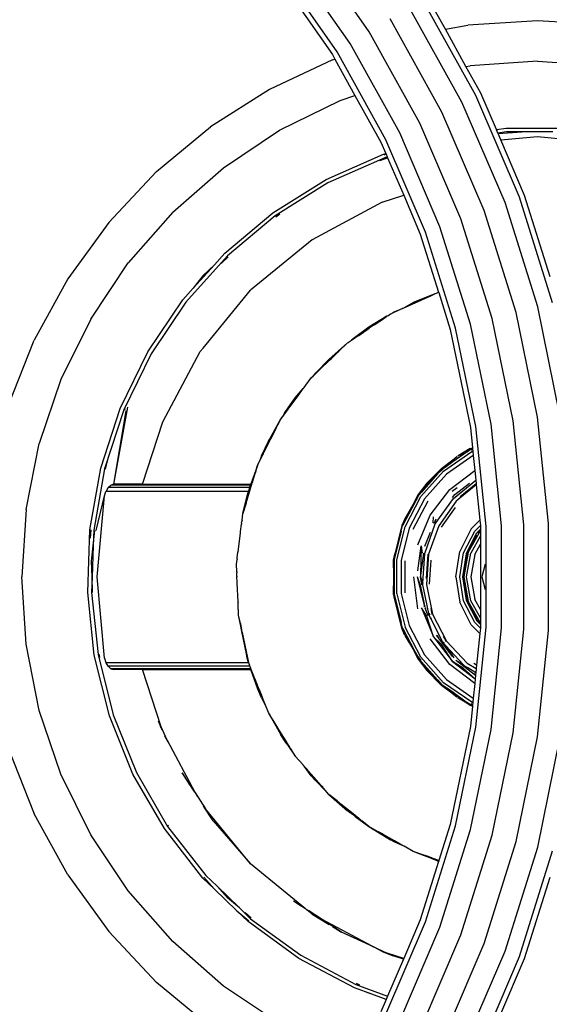
# Model space of a CAD drawing. Extents: x -6352 to 6352, y -5489 to 5489.
# Drawn here: x 1260 to 1488, y -2268 to -1843 of the extents above; entities that cross this region are included whole.
import ezdxf

# ---------------------------------------------------------------- set-up
doc = ezdxf.new("R2010")
doc.units = 0
doc.layers.get('0').update_dxf_attribs({"linetype": 'CONTINUOUS'})

# ---------------------------------------------------------------- blocks, each defined once
blk = doc.blocks.new('005356')
for p, q in [((1410.37, -1848.32), (1384.64, -1811.35)), ((1402.2, -1853.41), (1377.03, -1817.24)), ((1396.55, -1856.94), (1371.76, -1821.32)), ((1369.88, -1822.77), (1394.53, -1858.19)), ((1456.44, -1875.83), (1433.25, -1834.06)), ((1443.3, -1847.26), (1435.27, -1832.8)), ((1450.46, -1878.76), (1427.6, -1837.58)), ((1441.82, -1883), (1419.43, -1842.67)), ((1483.01, -1843.53), (1452.93, -1845.42)), ((1513.09, -1845.42), (1483.01, -1843.53)), ((1443.3, -1847.26), (1452.93, -1845.42)), ((1452.19, -1863.29), (1443.3, -1847.26)), ((1432.23, -1887.71), (1410.37, -1848.32)), ((1423.59, -1891.94), (1402.2, -1853.41)), ((1394.66, -1860.39), (1367.39, -1873.22)), ((1394.53, -1858.19), (1395.59, -1860.09)), ((1394.66, -1860.39), (1395.59, -1860.09)), ((1395.59, -1860.09), (1404.3, -1875.79)), ((1417.61, -1894.88), (1396.55, -1856.94)), ((1452.19, -1863.29), (1453.97, -1862.94)), ((1458.57, -1874.78), (1452.19, -1863.29)), ((1483.01, -1861.04), (1453.97, -1862.94)), ((1483.01, -1861.04), (1512.05, -1862.94)), ((1367.39, -1873.22), (1341.94, -1889.37)), ((1397.87, -1877.97), (1404.3, -1875.79)), ((1404.3, -1875.79), (1415.48, -1895.92)), ((1475.28, -1919.73), (1456.44, -1875.83)), ((1465.29, -1890.44), (1458.57, -1874.78)), ((1371.76, -1890.84), (1397.87, -1877.97)), ((1469.03, -1922.05), (1450.46, -1878.76)), ((1460.01, -1925.39), (1441.82, -1883)), ((1318.72, -1908.58), (1341.94, -1889.37)), ((1449.99, -1929.1), (1432.23, -1887.71)), ((1465.29, -1890.44), (1469.47, -1889.85)), ((1465.36, -1890.61), (1465.29, -1890.44)), ((1469.47, -1889.85), (1496.56, -1889.85)), ((1347.56, -1907.01), (1371.76, -1890.84)), ((1440.97, -1932.44), (1423.59, -1891.94)), ((1465.91, -1890.57), (1465.36, -1890.61)), ((1465.96, -1892.01), (1465.36, -1890.61)), ((1469.58, -1891.5), (1465.96, -1892.01)), ((1466.05, -1892.21), (1465.96, -1892.01)), ((1466.05, -1892.21), (1476.31, -1891.5)), ((1467.24, -1894.99), (1466.05, -1892.21)), ((1467.24, -1894.99), (1483.01, -1893.52)), ((1476.31, -1891.5), (1469.58, -1891.5)), ((1489.71, -1891.5), (1476.31, -1891.5)), ((1483.01, -1893.52), (1518.01, -1896.77)), ((1415.48, -1895.92), (1417.57, -1900.81)), ((1434.72, -1934.75), (1417.61, -1894.88)), ((1477.51, -1918.91), (1467.24, -1894.99)), ((1391.86, -1912.1), (1416.6, -1901.08)), ((1417.18, -1902.64), (1392.64, -1913.56)), ((1415.09, -1903.9), (1418.38, -1902.7)), ((1416.6, -1901.08), (1417.57, -1900.81)), ((1417.73, -1901.18), (1416.77, -1901.53)), ((1418.23, -1902.33), (1417.18, -1902.64)), ((1417.57, -1900.81), (1417.73, -1901.18)), ((1417.73, -1901.18), (1418.23, -1902.33)), ((1418.23, -1902.33), (1418.38, -1902.7)), ((1418.38, -1902.7), (1425.32, -1918.86)), ((1325.68, -1926.2), (1347.56, -1907.01)), ((1298.09, -1930.55), (1318.72, -1908.58)), ((1368.89, -1926.46), (1391.86, -1912.1)), ((1392.64, -1913.56), (1369.86, -1927.79)), ((1416.05, -1921.85), (1425.32, -1918.86)), ((1425.32, -1918.86), (1432.49, -1935.58)), ((1489.58, -1965.32), (1475.28, -1919.73)), ((1488.52, -1954), (1477.51, -1918.91)), ((1416.05, -1921.85), (1385.79, -1938.02)), ((1483.13, -1966.99), (1469.03, -1922.05)), ((1325.68, -1926.2), (1306.5, -1948.08)), ((1348.14, -1943.87), (1368.89, -1926.46)), ((1369.86, -1927.79), (1349.29, -1945.06)), ((1370.13, -1928.17), (1371.94, -1926.86)), ((1473.82, -1969.4), (1460.01, -1925.39)), ((1298.09, -1930.55), (1280.37, -1954.93)), ((1454.16, -1974.49), (1440.97, -1932.44)), ((1463.48, -1972.08), (1449.99, -1929.1)), ((1432.49, -1935.58), (1440.39, -1960.73)), ((1447.71, -1976.16), (1434.72, -1934.75)), ((1385.79, -1938.02), (1359.27, -1959.79)), ((1349.29, -1945.06), (1331.31, -1965.01)), ((1343.62, -1948.89), (1348.14, -1943.87)), ((1346.54, -1948.36), (1349.61, -1945.39)), ((1290.33, -1972.28), (1306.5, -1948.08)), ((1334.53, -1958.99), (1343.62, -1948.89)), ((1343.62, -1948.89), (1338.72, -1953.61)), ((1338.72, -1953.61), (1334.53, -1958.99)), ((1280.37, -1954.93), (1265.85, -1981.34)), ((1330.02, -1964), (1334.53, -1958.99)), ((1338.77, -1984.77), (1359.27, -1959.79)), ((1424.87, -1967.68), (1437.3, -1962.05)), ((1438.44, -1961.53), (1429.47, -1965.07)), ((1429.47, -1965.07), (1437.3, -1962.05)), ((1437.3, -1962.05), (1437.62, -1961.92)), ((1437.62, -1961.92), (1438.44, -1961.53)), ((1438.81, -1961.38), (1438.44, -1961.53)), ((1438.81, -1961.38), (1439.7, -1960.96)), ((1439.7, -1960.96), (1440.09, -1960.88)), ((1440.15, -1960.85), (1440.09, -1960.88)), ((1440.27, -1960.83), (1440.15, -1960.85)), ((1440.39, -1960.73), (1440.27, -1960.83)), ((1440.27, -1960.83), (1440.39, -1960.76)), ((1440.27, -1960.83), (1440.41, -1960.8)), ((1440.39, -1960.73), (1440.39, -1960.76)), ((1440.39, -1960.76), (1440.41, -1960.8)), ((1440.41, -1960.8), (1445.41, -1976.75)), ((1314.87, -1986.45), (1330.02, -1964)), ((1331.31, -1965.01), (1316.3, -1987.28)), ((1425.31, -1967.39), (1429.47, -1965.07)), ((1492.61, -2013.12), (1483.13, -1966.99)), ((1418.09, -1971.07), (1410.22, -1975.83)), ((1415.24, -1973.02), (1418.09, -1971.07)), ((1418.45, -1970.85), (1418.09, -1971.07)), ((1418.45, -1970.85), (1419.61, -1970.04)), ((1419.61, -1970.04), (1420.18, -1969.81)), ((1420.32, -1969.72), (1420.18, -1969.81)), ((1420.41, -1969.7), (1420.32, -1969.72)), ((1420.41, -1969.7), (1420.52, -1969.63)), ((1420.52, -1969.63), (1421.15, -1969.22)), ((1420.52, -1969.63), (1421.2, -1969.34)), ((1421.15, -1969.22), (1425.31, -1967.39)), ((1421.15, -1969.22), (1422.78, -1968.61)), ((1421.2, -1969.34), (1422.78, -1968.61)), ((1422.78, -1968.61), (1423.05, -1968.5)), ((1423.05, -1968.5), (1423.8, -1968.15)), ((1424.44, -1967.88), (1423.8, -1968.15)), ((1424.44, -1967.88), (1424.64, -1967.77)), ((1424.7, -1967.76), (1424.64, -1967.77)), ((1424.87, -1967.68), (1424.7, -1967.76)), ((1424.87, -1967.68), (1425.31, -1967.39)), ((1483.1, -2014.58), (1473.82, -1969.4)), ((1290.33, -1972.28), (1277.45, -1998.39)), ((1410.22, -1975.83), (1415.02, -1973.14)), ((1412.63, -1974.78), (1410.46, -1976.2)), ((1412.63, -1974.78), (1415.02, -1973.14)), ((1415.02, -1973.14), (1415.24, -1973.02)), ((1463.03, -2017.65), (1454.16, -1974.49)), ((1472.54, -2016.2), (1463.48, -1972.08)), ((1403.18, -1980.96), (1410.22, -1975.83)), ((1403.27, -1981.1), (1405.74, -1979.44)), ((1410.22, -1975.83), (1404.04, -1980.39)), ((1404.04, -1980.39), (1406.75, -1978.62)), ((1405.74, -1979.44), (1405.92, -1979.3)), ((1405.92, -1979.3), (1410.46, -1976.2)), ((1405.92, -1979.3), (1406.75, -1978.62)), ((1406.75, -1978.62), (1410.22, -1975.83)), ((1406.75, -1978.62), (1410.46, -1976.2)), ((1445.41, -1976.75), (1454.1, -2019.02)), ((1456.45, -2018.66), (1447.71, -1976.16)), ((1254.76, -2009.37), (1265.85, -1981.34)), ((1393.06, -1989.68), (1401.12, -1982.6)), ((1397.4, -1986.17), (1401.12, -1982.6)), ((1401.12, -1982.6), (1401.34, -1982.39)), ((1401.34, -1982.39), (1401.79, -1982.11)), ((1402.31, -1981.76), (1401.79, -1982.11)), ((1402.31, -1981.76), (1402.39, -1981.68)), ((1402.39, -1981.68), (1403.27, -1981.1)), ((1402.39, -1981.68), (1402.76, -1981.34)), ((1404.04, -1980.39), (1402.76, -1981.34)), ((1402.76, -1981.34), (1403.18, -1980.96)), ((1403.18, -1980.96), (1404.04, -1980.39)), ((1302.99, -2010.8), (1314.87, -1986.45)), ((1316.3, -1987.28), (1304.53, -2011.42)), ((1321.33, -2016.56), (1337.5, -1986.31)), ((1337.5, -1986.31), (1338.77, -1984.77)), ((1393.06, -1989.68), (1397.4, -1986.17)), ((1394.79, -1988.68), (1397.4, -1986.17)), ((1387.38, -1995.5), (1393.06, -1989.68)), ((1393.06, -1989.68), (1388.2, -1994.74)), ((1389.29, -1993.96), (1393.36, -1990)), ((1390.3, -1992.81), (1393.06, -1989.68)), ((1390.3, -1992.81), (1393.36, -1990)), ((1393.36, -1990), (1394.04, -1989.4)), ((1394.04, -1989.4), (1394.79, -1988.68)), ((1386.92, -1996.08), (1385.42, -1997.64)), ((1385.42, -1997.64), (1386.41, -1996.72)), ((1386.46, -1996.66), (1386.41, -1996.72)), ((1386.48, -1996.65), (1386.46, -1996.66)), ((1386.48, -1996.65), (1386.52, -1996.6)), ((1386.52, -1996.6), (1387.53, -1995.65)), ((1386.52, -1996.6), (1386.92, -1996.08)), ((1386.97, -1996.03), (1386.92, -1996.08)), ((1388.2, -1994.74), (1386.97, -1996.03)), ((1386.97, -1996.03), (1387.38, -1995.5)), ((1387.38, -1995.5), (1388.2, -1994.74)), ((1387.53, -1995.65), (1389.29, -1993.96)), ((1388.2, -1994.74), (1390.3, -1992.81)), ((1389.29, -1993.96), (1390.3, -1992.81)), ((1277.45, -1998.39), (1268.1, -2025.95)), ((1382.33, -2001.83), (1383.09, -2000.84)), ((1382.33, -2001.86), (1383.09, -2000.84)), ((1383.09, -2000.84), (1385.42, -1997.64)), ((1375.49, -2011.11), (1380.1, -2004.86)), ((1380.1, -2004.86), (1376.46, -2009.54)), ((1378.49, -2006.23), (1382, -2002.3)), ((1380.1, -2004.86), (1380.35, -2004.53)), ((1380.35, -2004.53), (1381.35, -2003.16)), ((1381.35, -2003.16), (1382, -2002.3)), ((1382, -2002.3), (1382.17, -2002.05)), ((1382.17, -2002.05), (1382.28, -2001.92)), ((1382.28, -2001.92), (1382.33, -2001.83)), ((1382.28, -2001.92), (1382.33, -2001.86)), ((1382.33, -2001.86), (1382.33, -2001.83)), ((1374.2, -2012.44), (1378.49, -2006.23)), ((1378.49, -2006.23), (1374.94, -2011.48)), ((1376.46, -2009.54), (1378.49, -2006.23)), ((1294.62, -2036.56), (1302.99, -2010.8)), ((1304.53, -2011.42), (1296.23, -2036.96)), ((1300.22, -2043.53), (1306.23, -2010.31)), ((1300.22, -2043.53), (1305.5, -2011.81)), ((1304.96, -2011.59), (1305.21, -2010.98)), ((1373.64, -2013.42), (1372.31, -2015.37)), ((1373.64, -2013.42), (1373.16, -2014.23)), ((1373.39, -2013.93), (1374.4, -2012.59)), ((1373.39, -2013.93), (1373.64, -2013.42)), ((1373.81, -2013.16), (1373.64, -2013.42)), ((1374.94, -2011.48), (1373.81, -2013.16)), ((1373.81, -2013.16), (1374.2, -2012.44)), ((1374.2, -2012.44), (1374.94, -2011.48)), ((1374.4, -2012.59), (1375.49, -2011.11)), ((1374.94, -2011.48), (1376.46, -2009.54)), ((1375.49, -2011.11), (1376.46, -2009.54)), ((1312.64, -2043.53), (1321.33, -2016.56)), ((1367.41, -2024.23), (1372.31, -2015.37)), ((1371.1, -2017.82), (1370.93, -2018.11)), ((1371.1, -2017.82), (1372.31, -2015.37)), ((1372.31, -2015.37), (1373.12, -2014.32)), ((1373.16, -2014.23), (1373.12, -2014.32)), ((1373.16, -2014.23), (1373.36, -2013.99)), ((1373.36, -2013.99), (1373.39, -2013.93)), ((1467.49, -2061.5), (1463.03, -2017.65)), ((1477.1, -2061.01), (1472.54, -2016.2)), ((1487.77, -2060.47), (1483.1, -2014.58)), ((1368.53, -2022.92), (1369.82, -2020.31)), ((1369.82, -2020.31), (1369.94, -2020.12)), ((1369.94, -2020.12), (1370.93, -2018.11)), ((1454.1, -2019.02), (1454.99, -2027.8)), ((1460.84, -2061.83), (1456.45, -2018.66)), ((1262.42, -2054.49), (1268.1, -2025.95)), ((1363.98, -2031.32), (1366.93, -2025)), ((1365.25, -2029.38), (1367.61, -2024.74)), ((1365.58, -2028.36), (1366.93, -2025)), ((1366.01, -2027.56), (1367.41, -2024.23)), ((1366.93, -2025), (1367.41, -2024.23)), ((1367.61, -2024.74), (1367.76, -2024.4)), ((1367.76, -2024.4), (1368.21, -2023.5)), ((1368.21, -2023.5), (1368.53, -2022.92)), ((1364.53, -2030.85), (1364.61, -2030.65)), ((1364.61, -2030.65), (1364.79, -2030.34)), ((1364.79, -2030.34), (1364.86, -2030.16)), ((1364.86, -2030.16), (1365.58, -2028.36)), ((1364.86, -2030.16), (1365.16, -2029.6)), ((1365.16, -2029.6), (1365.25, -2029.38)), ((1365.25, -2029.38), (1366.01, -2027.56)), ((1365.58, -2028.36), (1366.01, -2027.56)), ((1442.54, -2037.85), (1454.65, -2029.49)), ((1446.56, -2033.67), (1452.77, -2029.39)), ((1453.96, -2028.19), (1448.81, -2031.22)), ((1448.81, -2031.22), (1451.15, -2030.14)), ((1452.77, -2029.39), (1453.25, -2029.16)), ((1452.77, -2029.39), (1452.79, -2029.37)), ((1452.79, -2029.37), (1454.11, -2028.46)), ((1452.79, -2029.37), (1453.25, -2029.16)), ((1453.96, -2028.19), (1454.99, -2027.8)), ((1455.02, -2028.12), (1454.11, -2028.46)), ((1454.24, -2028.7), (1455.05, -2028.33)), ((1455.14, -2029.3), (1454.65, -2029.49)), ((1454.99, -2027.8), (1455.02, -2028.12)), ((1455.02, -2028.12), (1455.05, -2028.33)), ((1455.05, -2028.33), (1455.14, -2029.3)), ((1455.14, -2029.3), (1455.34, -2031.19)), ((1296.68, -2037.07), (1297.71, -2032.92)), ((1362.39, -2035.06), (1363.08, -2033.72)), ((1363.08, -2033.72), (1363.13, -2033.58)), ((1363.98, -2031.32), (1363.13, -2033.58)), ((1363.13, -2033.58), (1364.23, -2031.45)), ((1364.23, -2031.45), (1364.53, -2030.85)), ((1442.94, -2035.8), (1448.34, -2031.64)), ((1443.25, -2036.13), (1446.56, -2033.67)), ((1455.34, -2031.19), (1443.73, -2039.2)), ((1444.13, -2035.36), (1446.56, -2033.67)), ((1448.34, -2031.64), (1446.07, -2033.64)), ((1455.34, -2031.19), (1455.99, -2037.57)), ((1289.92, -2063.24), (1294.62, -2036.56)), ((1296.23, -2036.96), (1291.56, -2063.41)), ((1362.39, -2035.06), (1359.32, -2043.53)), ((1362.39, -2035.06), (1360.49, -2040.69)), ((1361.5, -2037.96), (1360.49, -2040.69)), ((1361.1, -2039.3), (1361.14, -2039.18)), ((1361.14, -2039.18), (1361.2, -2038.96)), ((1361.2, -2038.96), (1361.25, -2038.83)), ((1361.25, -2038.83), (1361.5, -2037.96)), ((1361.58, -2037.75), (1361.5, -2037.96)), ((1361.58, -2037.75), (1362.39, -2035.06)), ((1442.54, -2037.85), (1432.78, -2048.86)), ((1439.93, -2039.06), (1432.94, -2046.95)), ((1443.73, -2039.2), (1434.26, -2049.88)), ((1435.33, -2043.12), (1441.57, -2036.75)), ((1441.57, -2036.75), (1438.04, -2040.73)), ((1439.51, -2039.43), (1439.93, -2039.06)), ((1441.77, -2036.98), (1439.93, -2039.06)), ((1440.74, -2038.35), (1443.25, -2036.13)), ((1441.57, -2036.75), (1442.94, -2035.8)), ((1441.77, -2036.98), (1444.13, -2035.36)), ((1444.13, -2035.36), (1443.25, -2036.13)), ((1445.27, -2045.79), (1455.99, -2037.57)), ((1455.99, -2037.57), (1456.42, -2041.8)), ((1357.31, -2051.71), (1359.96, -2043.01)), ((1357.59, -2049.93), (1359.96, -2043.01)), ((1359.63, -2043.17), (1357.81, -2048.53)), ((1358.97, -2044.62), (1360.8, -2040.25)), ((1360.02, -2041.95), (1358.97, -2044.62)), ((1359.32, -2043.53), (1360.02, -2041.95)), ((1359.68, -2043.06), (1359.63, -2043.17)), ((1360.02, -2041.95), (1359.68, -2043.06)), ((1359.96, -2043.01), (1360.05, -2042.77)), ((1360.02, -2041.95), (1360.14, -2041.67)), ((1360.05, -2042.77), (1360.8, -2040.25)), ((1360.8, -2040.25), (1360.14, -2041.67)), ((1360.14, -2041.67), (1360.3, -2041.2)), ((1360.32, -2041.15), (1360.3, -2041.2)), ((1360.32, -2041.15), (1360.41, -2040.87)), ((1360.46, -2040.77), (1360.41, -2040.87)), ((1360.47, -2040.73), (1360.46, -2040.77)), ((1360.49, -2040.69), (1360.47, -2040.73)), ((1360.49, -2040.69), (1361.1, -2039.3)), ((1360.8, -2040.25), (1360.85, -2040.13)), ((1360.89, -2039.98), (1360.85, -2040.13)), ((1360.93, -2039.89), (1360.89, -2039.98)), ((1360.93, -2039.89), (1361.1, -2039.3)), ((1438.04, -2040.73), (1431.57, -2048.03)), ((1435.32, -2043.15), (1431.57, -2048.03)), ((1435.32, -2043.15), (1435.33, -2043.12)), ((1435.33, -2043.12), (1438.04, -2040.73)), ((1446.75, -2049.66), (1456.42, -2041.8)), ((1447.39, -2047.91), (1453.73, -2043.04)), ((1456.58, -2043.38), (1449.69, -2048.98)), ((1456.42, -2041.8), (1456.58, -2043.38)), ((1456.58, -2043.38), (1456.61, -2043.75)), ((1296.25, -2048.53), (1296.86, -2046.61)), ((1296.89, -2046.51), (1296.86, -2046.61)), ((1352.52, -2046.61), (1296.86, -2046.61)), ((1297.81, -2045), (1296.89, -2046.51)), ((1352.52, -2046.61), (1296.89, -2046.51)), ((1297.81, -2045), (1299.02, -2043.9)), ((1358.86, -2044.98), (1297.81, -2045)), ((1299.02, -2043.9), (1299.05, -2043.9)), ((1300.22, -2043.53), (1299.05, -2043.9)), ((1359.2, -2043.9), (1299.05, -2043.9)), ((1312.64, -2043.53), (1300.22, -2043.53)), ((1312.64, -2043.53), (1359.32, -2043.53)), ((1358.37, -2046.61), (1352.52, -2046.61)), ((1357.81, -2048.53), (1358.37, -2046.61)), ((1358.37, -2046.61), (1358.58, -2045.9)), ((1358.58, -2045.9), (1358.71, -2045.46)), ((1358.73, -2045.42), (1358.71, -2045.46)), ((1358.86, -2044.98), (1358.73, -2045.42)), ((1358.86, -2044.98), (1358.97, -2044.62)), ((1359.2, -2043.9), (1358.97, -2044.62)), ((1359.2, -2043.9), (1359.32, -2043.53)), ((1432.94, -2046.95), (1431.83, -2048.2)), ((1432.94, -2046.95), (1433.73, -2045.7)), ((1436.79, -2056.85), (1445.27, -2045.79)), ((1448.32, -2045.13), (1446.22, -2046.74)), ((1456.61, -2043.75), (1447.95, -2050.79)), ((1456.61, -2043.75), (1458.17, -2059.1)), ((1292.61, -2063.52), (1296.25, -2048.53)), ((1293, -2083.53), (1296.25, -2048.53)), ((1355.93, -2056.14), (1357.81, -2048.53)), ((1357.31, -2051.71), (1356.9, -2053.01)), ((1430.12, -2051.47), (1425.01, -2061.2)), ((1430.12, -2051.47), (1425.78, -2058.41)), ((1425.94, -2061.89), (1432.78, -2048.86)), ((1434.26, -2049.88), (1427.63, -2062.53)), ((1431.57, -2048.03), (1429.24, -2052.47)), ((1435.69, -2050.87), (1429.24, -2063.14)), ((1430.12, -2051.47), (1431.83, -2048.2)), ((1430.12, -2051.47), (1431.1, -2049.89)), ((1438.96, -2060.7), (1446.75, -2049.66)), ((1447.95, -2050.79), (1440.42, -2061.46)), ((1446.34, -2049.28), (1447.39, -2047.91)), ((1262.42, -2054.49), (1260.51, -2083.53)), ((1355.56, -2059.23), (1355.93, -2056.14)), ((1356.47, -2054.45), (1355.93, -2056.14)), ((1356.49, -2054.33), (1356.47, -2054.45)), ((1356.62, -2053.96), (1356.49, -2054.33)), ((1356.62, -2053.96), (1356.63, -2053.87)), ((1356.89, -2053.08), (1356.63, -2053.87)), ((1356.9, -2053.01), (1356.89, -2053.08)), ((1429.24, -2052.47), (1425.78, -2058.41)), ((1441.61, -2062.08), (1447.62, -2053.58)), ((1355.4, -2060.41), (1355.34, -2060.73)), ((1355.4, -2060.41), (1355.48, -2059.6)), ((1355.56, -2059.23), (1355.48, -2059.6)), ((1425.78, -2058.41), (1424.58, -2061.37)), ((1425.43, -2059.68), (1425.01, -2061.2)), ((1425.46, -2059.58), (1425.43, -2059.68)), ((1425.46, -2059.58), (1425.78, -2058.41)), ((1431.46, -2069.72), (1436.79, -2056.85)), ((1438.03, -2060.22), (1438.22, -2057.67)), ((1438.5, -2060.47), (1439.32, -2058.49)), ((1454.48, -2062.8), (1458.17, -2059.1)), ((1458.17, -2059.1), (1458.41, -2061.39)), ((1487.77, -2106.59), (1487.77, -2060.47)), ((1288.97, -2090.31), (1289.92, -2063.24)), ((1290.39, -2063.29), (1290.01, -2066.85)), ((1291.56, -2063.41), (1291.33, -2070.12)), ((1291.33, -2070.12), (1292.03, -2063.46)), ((1353.83, -2072.51), (1354.84, -2064.62)), ((1354.84, -2064.62), (1354.94, -2064)), ((1354.94, -2064), (1355.34, -2060.73)), ((1424.58, -2061.37), (1421.23, -2074.94)), ((1424.25, -2063.97), (1421.27, -2076.04)), ((1422.42, -2076.17), (1425.94, -2061.89)), ((1422.84, -2069.07), (1424.25, -2063.97)), ((1427.63, -2062.53), (1424.22, -2076.39)), ((1424.28, -2063.86), (1424.25, -2063.97)), ((1424.28, -2063.86), (1424.87, -2061.48)), ((1424.87, -2061.48), (1425.01, -2061.2)), ((1424.93, -2061.5), (1425.01, -2061.2)), ((1434.43, -2073.44), (1438.96, -2060.7)), ((1434.44, -2070.28), (1436.92, -2064.29)), ((1440.42, -2061.46), (1436.05, -2073.77)), ((1454.48, -2062.8), (1449.47, -2072.63)), ((1451.19, -2073.19), (1455.94, -2063.86)), ((1452.29, -2073.55), (1456.87, -2064.54)), ((1458.47, -2063.51), (1453.18, -2072.85)), ((1455.94, -2063.86), (1458.41, -2061.39)), ((1458.47, -2062.95), (1456.87, -2064.54)), ((1457.12, -2064.72), (1458.28, -2063.22)), ((1458.47, -2063.38), (1457.12, -2064.72)), ((1458.47, -2063.05), (1458.28, -2063.22)), ((1458.41, -2061.39), (1458.47, -2061.95)), ((1458.47, -2061.95), (1458.47, -2062.95)), ((1458.47, -2062.95), (1458.47, -2063.05)), ((1458.47, -2063.05), (1458.47, -2063.38)), ((1458.47, -2063.38), (1458.47, -2063.51)), ((1458.47, -2063.51), (1458.47, -2065.82)), ((1460.84, -2105.23), (1460.84, -2061.83)), ((1467.49, -2105.57), (1467.49, -2061.5)), ((1477.1, -2106.05), (1477.1, -2061.01)), ((1452.58, -2073.64), (1456.98, -2065.52)), ((1458.47, -2065.82), (1454.26, -2073.24)), ((1454.34, -2070.19), (1456.98, -2065.52)), ((1455.02, -2068.84), (1454.34, -2070.19)), ((1458.47, -2065.82), (1458.47, -2069.43)), ((1290.63, -2076.81), (1291.33, -2070.12)), ((1291.33, -2070.12), (1290.86, -2083.53)), ((1353.48, -2075.27), (1353.81, -2072.84)), ((1353.81, -2072.84), (1353.82, -2072.8)), ((1353.83, -2072.51), (1353.82, -2072.8)), ((1421.69, -2073.28), (1421.69, -2073.24)), ((1422.83, -2069.14), (1422.84, -2069.07)), ((1432.75, -2070.07), (1431.32, -2080.92)), ((1432.71, -2082.94), (1433.05, -2070.15)), ((1433.4, -2073.22), (1433.05, -2070.15)), ((1434.33, -2070.61), (1434.35, -2070.52)), ((1447.75, -2083.53), (1449.47, -2072.63)), ((1449.55, -2083.53), (1451.19, -2073.19)), ((1453.18, -2072.85), (1451.32, -2083.53)), ((1452.48, -2083.53), (1454.26, -2073.24)), ((1454.34, -2070.19), (1452.58, -2073.64)), ((1452.58, -2073.64), (1452.89, -2072.75)), ((1454.34, -2070.19), (1452.89, -2072.75)), ((1455.96, -2073.85), (1458.47, -2069.43)), ((1458.47, -2069.43), (1458.47, -2097.63)), ((1290.86, -2083.53), (1290.63, -2076.81)), ((1353.13, -2078.01), (1353.41, -2076)), ((1353.41, -2075.77), (1353.48, -2075.46)), ((1353.41, -2075.77), (1353.41, -2076)), ((1353.48, -2075.46), (1353.48, -2075.27)), ((1421, -2075.88), (1420.97, -2076)), ((1420.99, -2083.45), (1420.97, -2076)), ((1421, -2075.78), (1421.23, -2074.94)), ((1421, -2075.78), (1421, -2075.88)), ((1421.23, -2074.94), (1421.69, -2073.28)), ((1421.27, -2076.04), (1421.27, -2091.03)), ((1422.42, -2090.89), (1422.42, -2076.17)), ((1424.22, -2076.39), (1424.22, -2090.67)), ((1425.93, -2090.46), (1425.93, -2076.6)), ((1432.71, -2082.94), (1433.97, -2073.34)), ((1433.56, -2086.2), (1434.43, -2073.44)), ((1435.75, -2073.71), (1435.02, -2084.27)), ((1436.05, -2073.77), (1435.16, -2086.8)), ((1436.49, -2086.71), (1437.2, -2076.35)), ((1452.29, -2073.55), (1450.71, -2083.53)), ((1452.58, -2073.64), (1451.01, -2083.53)), ((1455.96, -2073.85), (1454.28, -2083.53)), ((1353.29, -2081.38), (1353.13, -2078.01)), ((1353.29, -2081.38), (1353.28, -2081.73)), ((1353.37, -2083.28), (1353.28, -2081.73)), ((1451.01, -2083.53), (1451.67, -2079.75)), ((1460.48, -2078.04), (1459.01, -2083.53)), ((1262.42, -2112.57), (1260.51, -2083.53)), ((1290.86, -2083.53), (1290.63, -2090.25)), ((1291.1, -2090.23), (1290.86, -2083.53)), ((1296.25, -2118.53), (1293, -2083.53)), ((1353.37, -2083.28), (1353.36, -2083.53)), ((1353.48, -2085.77), (1353.36, -2083.53)), ((1353.48, -2086.26), (1353.48, -2085.77)), ((1420.97, -2091.06), (1421, -2083.56)), ((1421, -2083.56), (1420.99, -2083.45)), ((1431.46, -2097.35), (1429.64, -2083.53)), ((1432.46, -2086.99), (1431.29, -2083.53)), ((1434.18, -2095.26), (1431.29, -2083.53)), ((1432.63, -2083.53), (1432.71, -2082.94)), ((1432.63, -2083.53), (1433.56, -2086.2)), ((1433.08, -2086.95), (1432.63, -2083.53)), ((1432.69, -2083.56), (1432.71, -2082.94)), ((1447.75, -2083.53), (1449.47, -2094.43)), ((1451.19, -2093.87), (1449.55, -2083.53)), ((1450.71, -2083.53), (1452.29, -2093.52)), ((1451.01, -2083.53), (1452.58, -2093.42)), ((1451.01, -2083.53), (1452.81, -2093.87)), ((1451.32, -2083.53), (1453.18, -2094.21)), ((1454.26, -2093.82), (1452.48, -2083.53)), ((1454.28, -2083.53), (1455.96, -2093.22)), ((1459.01, -2083.53), (1460.48, -2089.02)), ((1353.84, -2094.25), (1353.48, -2086.26)), ((1432.46, -2086.99), (1434.18, -2095.26)), ((1433.51, -2086.92), (1433.56, -2086.2)), ((1436.09, -2099.35), (1433.51, -2086.92)), ((1435.16, -2086.8), (1437.81, -2099.59)), ((1291.8, -2117.25), (1288.97, -2090.31)), ((1290.63, -2090.25), (1293.43, -2116.96)), ((1353.83, -2094.55), (1353.84, -2094.25)), ((1420.97, -2091.1), (1420.97, -2091.06)), ((1420.97, -2091.15), (1420.97, -2091.1)), ((1420.97, -2091.15), (1421, -2091.18)), ((1421, -2091.18), (1421, -2091.29)), ((1421, -2091.29), (1421.1, -2091.61)), ((1421.21, -2092.06), (1421.1, -2091.61)), ((1421.84, -2094.28), (1421.21, -2092.06)), ((1424.58, -2105.69), (1421.21, -2092.06)), ((1421.27, -2091.03), (1424.26, -2103.14)), ((1422.16, -2095.5), (1421.84, -2094.28)), ((1422.42, -2090.89), (1425.94, -2105.17)), ((1424.22, -2090.67), (1427.63, -2104.53)), ((1454.48, -2104.26), (1449.47, -2094.43)), ((1455.94, -2103.2), (1451.19, -2093.87)), ((1452.29, -2093.52), (1456.87, -2102.52)), ((1452.58, -2093.42), (1452.89, -2094.32)), ((1452.81, -2093.87), (1452.89, -2094.32)), ((1452.81, -2093.87), (1454.4, -2097)), ((1453.18, -2094.83), (1452.89, -2094.32)), ((1453.18, -2094.21), (1458.47, -2103.55)), ((1458.47, -2101.24), (1454.26, -2093.82)), ((1458.47, -2097.63), (1455.96, -2093.22)), ((1353.83, -2094.55), (1353.86, -2094.76)), ((1353.94, -2097.01), (1353.86, -2094.76)), ((1353.96, -2097.15), (1353.94, -2097.01)), ((1353.96, -2097.53), (1353.96, -2097.15)), ((1353.96, -2097.53), (1353.98, -2097.69)), ((1354.06, -2100.04), (1353.98, -2097.69)), ((1422.19, -2095.63), (1422.16, -2095.5)), ((1422.19, -2095.63), (1424.26, -2103.14)), ((1435.26, -2100.5), (1433.05, -2096.92)), ((1433.05, -2096.92), (1438.22, -2109.39)), ((1434.23, -2095.67), (1434.18, -2095.26)), ((1434.35, -2096.57), (1434.23, -2095.67)), ((1434.23, -2095.67), (1434.45, -2096.57)), ((1434.5, -2096.81), (1434.87, -2097.4)), ((1435.89, -2100.28), (1434.55, -2097.05)), ((1437.01, -2097.22), (1437.52, -2099.7)), ((1455.31, -2098.89), (1453.18, -2094.83)), ((1453.18, -2094.83), (1454.4, -2097)), ((1454.4, -2097), (1455.07, -2098.18)), ((1457.12, -2102.34), (1454.4, -2097)), ((1458.47, -2097.63), (1458.47, -2101.24)), ((1354.85, -2103.63), (1354.06, -2100.04)), ((1355.02, -2104.76), (1354.06, -2100.04)), ((1438.22, -2109.39), (1435.26, -2100.5)), ((1436.09, -2099.35), (1436.53, -2100.05)), ((1436.26, -2100.15), (1436.09, -2099.35)), ((1437.1, -2101.77), (1436.26, -2100.15)), ((1436.85, -2101.01), (1437.1, -2101.77)), ((1442.06, -2111.34), (1437.1, -2101.77)), ((1437.81, -2099.59), (1443.82, -2111.19)), ((1456.87, -2102.52), (1458.47, -2104.12)), ((1457.12, -2102.34), (1458.28, -2103.84)), ((1457.12, -2102.34), (1458.47, -2103.68)), ((1458.47, -2101.24), (1458.47, -2103.55)), ((1354.85, -2103.63), (1354.88, -2103.81)), ((1354.88, -2103.81), (1355.02, -2104.76)), ((1355.2, -2105.21), (1354.88, -2103.81)), ((1355.34, -2106.33), (1355.02, -2104.76)), ((1355.2, -2105.21), (1355.21, -2105.34)), ((1355.21, -2105.34), (1355.34, -2106.33)), ((1355.67, -2107.43), (1355.21, -2105.34)), ((1356.2, -2110.56), (1355.34, -2106.33)), ((1424.87, -2105.58), (1424.26, -2103.14)), ((1425.73, -2108.52), (1424.58, -2105.69)), ((1424.99, -2105.79), (1424.87, -2105.58)), ((1424.99, -2105.79), (1425.02, -2105.87)), ((1430.1, -2115.56), (1425.02, -2105.87)), ((1432.78, -2118.2), (1425.94, -2105.17)), ((1427.63, -2104.53), (1434.26, -2117.18)), ((1458.17, -2107.96), (1454.48, -2104.26)), ((1458.41, -2105.67), (1455.94, -2103.2)), ((1456.45, -2148.4), (1460.84, -2105.23)), ((1458.41, -2105.67), (1458.17, -2107.96)), ((1458.28, -2103.84), (1458.47, -2104.01)), ((1458.47, -2105.11), (1458.41, -2105.67)), ((1458.47, -2103.55), (1458.47, -2103.68)), ((1458.47, -2103.68), (1458.47, -2104.01)), ((1458.47, -2104.01), (1458.47, -2104.12)), ((1458.47, -2104.12), (1458.47, -2105.11)), ((1463.03, -2149.41), (1467.49, -2105.57)), ((1472.54, -2150.87), (1477.1, -2106.05)), ((1483.1, -2152.48), (1487.77, -2106.59)), ((1355.7, -2107.59), (1355.67, -2107.43)), ((1356.2, -2110.56), (1355.7, -2107.59)), ((1358.06, -2118.5), (1355.7, -2107.59)), ((1357.44, -2116.68), (1356.2, -2110.56)), ((1425.4, -2107.27), (1425.4, -2107.34)), ((1425.45, -2107.43), (1425.4, -2107.34)), ((1425.73, -2108.52), (1425.45, -2107.43)), ((1425.73, -2108.52), (1425.76, -2108.57)), ((1425.76, -2108.57), (1425.78, -2108.65)), ((1425.78, -2108.65), (1426.09, -2109.15)), ((1427.86, -2111.96), (1426.09, -2109.15)), ((1426.09, -2109.15), (1429.24, -2114.59)), ((1445.27, -2121.27), (1436.79, -2110.22)), ((1441.62, -2112.75), (1438.22, -2109.39)), ((1438.22, -2109.39), (1446.44, -2120.1)), ((1439.4, -2108.73), (1440.39, -2109.7)), ((1446.41, -2117.88), (1439.4, -2108.73)), ((1442.06, -2111.34), (1442.71, -2111.98)), ((1442.47, -2112.15), (1442.06, -2111.34)), ((1442.38, -2109.09), (1443.57, -2111.37)), ((1443.82, -2111.19), (1452.74, -2120.74)), ((1458.17, -2107.96), (1456.78, -2121.65)), ((1268.1, -2141.12), (1262.42, -2112.57)), ((1427.86, -2111.96), (1427.95, -2112.13)), ((1429.24, -2114.59), (1431.57, -2119.04)), ((1430.11, -2115.58), (1430.1, -2115.56)), ((1431.59, -2117.97), (1430.11, -2115.58)), ((1431.83, -2118.86), (1430.11, -2115.58)), ((1446.44, -2120.1), (1441.62, -2112.75)), ((1443.62, -2113.37), (1442.47, -2112.15)), ((1443.62, -2113.37), (1446.9, -2118.4)), ((1451.01, -2121.28), (1443.62, -2113.37)), ((1298.36, -2143.53), (1291.8, -2117.25)), ((1293.43, -2116.96), (1299.93, -2143.02)), ((1294.15, -2118.31), (1293.9, -2116.88)), ((1296.25, -2118.53), (1296.84, -2120.44)), ((1358.06, -2118.5), (1357.44, -2116.68)), ((1357.81, -2118.53), (1357.44, -2116.68)), ((1358.36, -2120.44), (1357.81, -2118.53)), ((1358.73, -2121.59), (1358.06, -2118.5)), ((1431.57, -2119.04), (1435.34, -2123.95)), ((1431.59, -2117.97), (1432.67, -2119.67)), ((1432.96, -2120.13), (1431.83, -2118.86)), ((1432.78, -2118.2), (1442.54, -2129.22)), ((1443.73, -2127.87), (1434.26, -2117.18)), ((1447.86, -2119.43), (1451.01, -2121.28)), ((1456.34, -2126.02), (1448.13, -2119.73)), ((1296.84, -2120.44), (1296.91, -2120.55)), ((1296.84, -2120.44), (1358.36, -2120.44)), ((1358.36, -2120.44), (1296.91, -2120.55)), ((1297.81, -2122.07), (1296.91, -2120.55)), ((1299, -2123.15), (1297.81, -2122.07)), ((1358.86, -2122.07), (1297.81, -2122.07)), ((1299, -2123.15), (1300.22, -2123.53)), ((1359.2, -2123.15), (1299, -2123.15)), ((1312.64, -2123.53), (1300.22, -2123.53)), ((1320.62, -2148.28), (1312.64, -2123.53)), ((1312.64, -2123.53), (1359.32, -2123.53)), ((1358.36, -2120.44), (1358.73, -2121.59)), ((1358.86, -2122.07), (1358.73, -2121.59)), ((1361.41, -2128.27), (1358.73, -2121.59)), ((1358.86, -2122.07), (1359.2, -2123.15)), ((1359.2, -2123.15), (1359.32, -2123.53)), ((1359.32, -2123.53), (1359.78, -2124.57)), ((1362.39, -2132), (1359.32, -2123.53)), ((1432.96, -2120.13), (1439.9, -2127.97)), ((1432.96, -2120.13), (1433.78, -2121.44)), ((1439.12, -2127.28), (1433.78, -2121.44)), ((1433.78, -2121.44), (1433.95, -2121.71)), ((1438.02, -2126.31), (1433.95, -2121.71)), ((1433.95, -2121.71), (1435.34, -2123.95)), ((1435.34, -2123.95), (1438.02, -2126.31)), ((1441.38, -2130.12), (1435.34, -2123.95)), ((1455.99, -2129.49), (1445.27, -2121.27)), ((1451.03, -2122.84), (1446.44, -2120.1)), ((1446.44, -2120.1), (1456.18, -2127.58)), ((1451.7, -2122.02), (1451.01, -2121.28)), ((1456.19, -2127.46), (1451.03, -2122.84)), ((1453.02, -2122.83), (1451.7, -2122.02)), ((1452.56, -2122.41), (1453.02, -2122.83)), ((1452.74, -2120.74), (1456.63, -2123.11)), ((1456.45, -2124.91), (1453.02, -2122.83)), ((1456.78, -2121.65), (1455.56, -2120.91)), ((1456.63, -2123.11), (1456.45, -2124.91)), ((1456.78, -2121.65), (1456.63, -2123.11)), ((1359.78, -2124.57), (1362.06, -2130.14)), ((1360.81, -2126.91), (1361.41, -2128.27)), ((1361.43, -2128.32), (1361.41, -2128.27)), ((1361.72, -2129.16), (1361.43, -2128.32)), ((1438.9, -2127.3), (1438.02, -2126.31)), ((1438.02, -2126.31), (1439.12, -2127.28)), ((1441.38, -2130.12), (1439.07, -2127.49)), ((1439.2, -2127.35), (1439.12, -2127.28)), ((1439.2, -2127.35), (1439.9, -2127.97)), ((1439.9, -2127.97), (1441.77, -2130.08)), ((1443.73, -2127.87), (1455.34, -2135.87)), ((1455.65, -2125.2), (1456.36, -2125.84)), ((1456.18, -2127.58), (1455.99, -2129.49)), ((1456.19, -2127.46), (1456.18, -2127.58)), ((1456.34, -2126.02), (1456.19, -2127.46)), ((1456.36, -2125.84), (1456.34, -2126.02)), ((1456.45, -2124.91), (1456.36, -2125.84)), ((1362.8, -2131.82), (1361.72, -2129.16)), ((1362.17, -2130.46), (1362.06, -2130.14)), ((1362.17, -2130.46), (1365.42, -2138.39)), ((1363.98, -2135.74), (1362.17, -2130.46)), ((1363.98, -2135.74), (1362.39, -2132)), ((1362.8, -2131.82), (1363.92, -2134.5)), ((1441.41, -2130.13), (1441.38, -2130.12)), ((1441.41, -2130.13), (1441.57, -2130.31)), ((1441.57, -2130.31), (1443.36, -2131.55)), ((1444.09, -2131.68), (1441.77, -2130.08)), ((1454.65, -2137.58), (1442.54, -2129.22)), ((1443.36, -2131.55), (1443.37, -2131.59)), ((1448.28, -2135.4), (1443.37, -2131.59)), ((1443.37, -2131.59), (1445.99, -2133.37)), ((1444.09, -2131.68), (1444.17, -2131.74)), ((1445.99, -2133.37), (1444.17, -2131.74)), ((1446.67, -2133.46), (1444.17, -2131.74)), ((1455.99, -2129.49), (1455.34, -2135.87)), ((1364.36, -2135.59), (1363.92, -2134.5)), ((1363.98, -2135.74), (1365.42, -2138.39)), ((1365.42, -2138.39), (1364.36, -2135.59)), ((1445.99, -2133.37), (1446.1, -2133.44)), ((1448.28, -2135.4), (1446.1, -2133.44)), ((1446.1, -2133.44), (1453.96, -2138.87)), ((1446.67, -2133.46), (1452.75, -2137.66)), ((1451.67, -2137.17), (1446.67, -2133.46)), ((1448.7, -2135.77), (1448.84, -2135.86)), ((1448.91, -2135.89), (1448.84, -2135.86)), ((1453.96, -2138.87), (1448.91, -2135.89)), ((1449.49, -2136.14), (1448.91, -2135.89)), ((1449.49, -2136.14), (1449.66, -2136.24)), ((1455.34, -2135.87), (1455.14, -2137.76)), ((1277.45, -2168.68), (1268.1, -2141.12)), ((1365.42, -2138.39), (1365.45, -2138.44)), ((1365.47, -2138.5), (1365.45, -2138.44)), ((1365.56, -2138.67), (1365.47, -2138.5)), ((1365.52, -2138.56), (1365.56, -2138.67)), ((1365.59, -2138.7), (1365.56, -2138.67)), ((1365.64, -2138.79), (1365.59, -2138.7)), ((1365.69, -2138.91), (1365.64, -2138.79)), ((1366.93, -2142.06), (1365.69, -2138.91)), ((1452.75, -2137.66), (1451.67, -2137.17)), ((1451.67, -2137.17), (1453.96, -2138.87)), ((1452.75, -2137.66), (1452.8, -2137.7)), ((1452.8, -2137.7), (1454.11, -2138.6)), ((1453.96, -2138.87), (1454.99, -2139.27)), ((1454.99, -2139.27), (1454.1, -2148.04)), ((1454.11, -2138.6), (1455.02, -2138.95)), ((1455.05, -2138.73), (1454.24, -2138.36)), ((1454.65, -2137.58), (1455.14, -2137.76)), ((1455.02, -2138.95), (1454.99, -2139.27)), ((1455.05, -2138.73), (1455.02, -2138.95)), ((1455.14, -2137.76), (1455.05, -2138.73)), ((1308.5, -2168.64), (1298.36, -2143.53)), ((1299.93, -2143.02), (1309.99, -2167.92)), ((1367.35, -2142.7), (1366.93, -2142.06)), ((1367.35, -2142.7), (1367.41, -2142.83)), ((1367.41, -2142.83), (1372.31, -2151.69)), ((1369.71, -2146.53), (1367.41, -2142.83)), ((1319.46, -2145.77), (1320.58, -2148.61)), ((1320.62, -2148.28), (1319.46, -2145.77)), ((1321.05, -2149.61), (1320.62, -2148.28)), ((1323.27, -2154.01), (1320.62, -2148.28)), ((1369.82, -2146.76), (1369.71, -2146.53)), ((1370.59, -2147.96), (1369.82, -2146.76)), ((1370.71, -2148.15), (1370.59, -2147.96)), ((1370.77, -2148.29), (1370.71, -2148.15)), ((1370.8, -2148.33), (1370.77, -2148.29)), ((1370.88, -2148.46), (1370.8, -2148.33)), ((1374.56, -2154.4), (1370.88, -2148.46)), ((1454.1, -2148.04), (1445.41, -2190.31)), ((1447.71, -2190.91), (1456.45, -2148.4)), ((1454.16, -2192.57), (1463.03, -2149.41)), ((1323.62, -2154.77), (1322.28, -2152.26)), ((1374.2, -2154.62), (1372.31, -2151.69)), ((1373.81, -2153.9), (1372.31, -2151.69)), ((1374.2, -2154.62), (1373.81, -2153.9)), ((1374.94, -2155.58), (1373.81, -2153.9)), ((1463.48, -2194.99), (1472.54, -2150.87)), ((1473.82, -2197.66), (1483.1, -2152.48)), ((1483.13, -2200.08), (1492.61, -2153.94)), ((1254.76, -2157.7), (1265.85, -2185.72)), ((1323.27, -2154.01), (1335.22, -2176.48)), ((1374.94, -2155.58), (1374.2, -2154.62)), ((1375.6, -2156.13), (1374.56, -2154.4)), ((1374.94, -2155.58), (1378.49, -2160.83)), ((1375.74, -2156.32), (1375.6, -2156.13)), ((1376.46, -2157.52), (1375.74, -2156.32)), ((1376.57, -2157.67), (1376.46, -2157.52)), ((1376.6, -2157.75), (1376.57, -2157.67)), ((1376.6, -2157.75), (1376.71, -2157.91)), ((1378.49, -2160.83), (1376.71, -2157.91)), ((1381.91, -2164.69), (1378.49, -2160.83)), ((1382.01, -2164.79), (1381.91, -2164.69)), ((1382.02, -2164.83), (1382.01, -2164.79)), ((1382.09, -2164.9), (1382.02, -2164.83)), ((1382.1, -2164.93), (1382.09, -2164.9)), ((1382.33, -2165.2), (1382.1, -2164.93)), ((1382.33, -2165.2), (1382.33, -2165.24)), ((1385.42, -2169.42), (1382.33, -2165.24)), ((1382.95, -2165.87), (1382.33, -2165.24)), ((1383.05, -2165.99), (1382.95, -2165.87)), ((1387.71, -2171.28), (1383.05, -2165.99)), ((1383.05, -2165.99), (1386.57, -2170.52)), ((1290.33, -2194.78), (1277.45, -2168.68)), ((1322.05, -2192.1), (1308.5, -2168.64)), ((1309.99, -2167.92), (1323.42, -2191.18)), ((1329.79, -2168.08), (1332.9, -2173.19)), ((1335.22, -2176.48), (1329.79, -2168.08)), ((1387.38, -2171.57), (1385.42, -2169.42)), ((1386.97, -2171.03), (1385.42, -2169.42)), ((1386.57, -2170.52), (1385.42, -2169.42)), ((1389.54, -2173.36), (1386.57, -2170.52)), ((1386.97, -2171.03), (1386.57, -2170.52)), ((1387.38, -2171.57), (1386.97, -2171.03)), ((1388.2, -2172.32), (1386.97, -2171.03)), ((1388.2, -2172.32), (1387.38, -2171.57)), ((1389.54, -2173.36), (1387.71, -2171.28)), ((1388.35, -2172.47), (1388.2, -2172.32)), ((1393.06, -2177.39), (1388.35, -2172.47)), ((1390.37, -2174.32), (1388.35, -2172.47)), ((1389.6, -2173.42), (1389.54, -2173.36)), ((1390.37, -2174.32), (1389.6, -2173.42)), ((1390.44, -2174.38), (1390.37, -2174.32)), ((1390.44, -2174.38), (1390.64, -2174.63)), ((1390.64, -2174.63), (1390.73, -2174.71)), ((1393.06, -2177.39), (1390.73, -2174.71)), ((1335.22, -2176.48), (1336.15, -2178.21)), ((1335.22, -2176.48), (1339.82, -2183.58)), ((1393.06, -2177.39), (1401.12, -2184.47)), ((1396.59, -2180.21), (1393.06, -2177.39)), ((1339.82, -2183.58), (1338.87, -2182.42)), ((1343.15, -2188.72), (1339.19, -2182.91)), ((1359.27, -2207.28), (1339.82, -2183.58)), ((1343.15, -2188.72), (1339.82, -2183.58)), ((1396.59, -2180.21), (1396.72, -2180.33)), ((1396.72, -2180.33), (1401.12, -2184.47)), ((1397.18, -2180.68), (1396.72, -2180.33)), ((1397.28, -2180.78), (1397.18, -2180.68)), ((1401.12, -2184.47), (1397.28, -2180.78)), ((1398.1, -2181.43), (1397.28, -2180.78)), ((1398.22, -2181.54), (1398.1, -2181.43)), ((1401.24, -2184.32), (1398.22, -2181.54)), ((1403.46, -2185.76), (1398.22, -2181.54)), ((1280.37, -2212.13), (1265.85, -2185.72)), ((1401.34, -2184.68), (1401.12, -2184.47)), ((1402, -2185.12), (1401.34, -2184.68)), ((1403.18, -2186.1), (1401.34, -2184.68)), ((1402.56, -2185.53), (1402, -2185.12)), ((1402.77, -2185.73), (1402.56, -2185.53)), ((1403.18, -2186.1), (1402.77, -2185.73)), ((1404.04, -2186.67), (1402.77, -2185.73)), ((1404.04, -2186.67), (1403.18, -2186.1)), ((1405.91, -2187.76), (1403.46, -2185.76)), ((1404.17, -2186.76), (1404.04, -2186.67)), ((1404.38, -2186.89), (1404.17, -2186.76)), ((1404.38, -2186.89), (1410.22, -2191.24)), ((1406.1, -2187.89), (1405.91, -2187.76)), ((1406.75, -2188.44), (1406.1, -2187.89)), ((1338.72, -2213.45), (1322.05, -2192.1)), ((1323.42, -2191.18), (1339.95, -2212.34)), ((1323.81, -2190.92), (1323.61, -2190.63)), ((1343.15, -2188.72), (1359.27, -2207.28)), ((1406.91, -2188.54), (1406.75, -2188.44)), ((1407.03, -2188.66), (1406.91, -2188.54)), ((1407.03, -2188.66), (1407.2, -2188.78)), ((1410.22, -2191.24), (1407.2, -2188.78)), ((1410.22, -2191.24), (1419.61, -2197.02)), ((1414.32, -2193.51), (1410.22, -2191.24)), ((1434.72, -2232.31), (1447.71, -2190.91)), ((1445.41, -2190.31), (1440.53, -2205.88)), ((1306.5, -2218.98), (1290.33, -2194.78)), ((1414.32, -2193.51), (1414.44, -2193.59)), ((1414.44, -2193.59), (1419.61, -2197.02)), ((1414.85, -2193.8), (1414.44, -2193.59)), ((1414.94, -2193.87), (1414.85, -2193.8)), ((1419.61, -2197.02), (1414.94, -2193.87)), ((1415.63, -2194.24), (1414.94, -2193.87)), ((1415.73, -2194.31), (1415.63, -2194.24)), ((1421.37, -2197.45), (1415.73, -2194.31)), ((1421.15, -2197.85), (1415.73, -2194.31)), ((1440.97, -2234.62), (1454.16, -2192.57)), ((1449.99, -2237.96), (1463.48, -2194.99)), ((1421.15, -2197.85), (1419.61, -2197.02)), ((1425.32, -2199.68), (1421.15, -2197.85)), ((1423.86, -2198.86), (1421.37, -2197.45)), ((1424.5, -2199.22), (1423.8, -2198.92)), ((1424.05, -2198.94), (1423.86, -2198.86)), ((1424.5, -2199.22), (1424.05, -2198.94)), ((1424.61, -2199.26), (1424.5, -2199.22)), ((1424.64, -2199.3), (1424.61, -2199.26)), ((1424.68, -2199.29), (1424.64, -2199.3)), ((1424.71, -2199.32), (1424.68, -2199.29)), ((1424.78, -2199.35), (1424.71, -2199.32)), ((1424.85, -2199.39), (1424.78, -2199.35)), ((1425.32, -2199.68), (1424.85, -2199.39)), ((1425.51, -2199.76), (1425.32, -2199.68)), ((1429.47, -2201.99), (1425.51, -2199.76)), ((1460.01, -2241.67), (1473.82, -2197.66)), ((1469.03, -2245.02), (1483.13, -2200.08)), ((1437.3, -2205.02), (1429.47, -2201.99)), ((1434.46, -2203.74), (1429.47, -2201.99)), ((1434.57, -2203.79), (1434.46, -2203.74)), ((1437.3, -2205.02), (1434.57, -2203.79)), ((1435.03, -2203.94), (1434.57, -2203.79)), ((1435.15, -2203.99), (1435.03, -2203.94)), ((1435.33, -2204.04), (1435.15, -2203.99)), ((1435.43, -2204.09), (1435.33, -2204.04)), ((1438.94, -2205.65), (1435.43, -2204.09)), ((1437.09, -2204.66), (1435.43, -2204.09)), ((1437.16, -2204.7), (1437.09, -2204.66)), ((1437.39, -2204.77), (1437.16, -2204.7)), ((1437.46, -2204.8), (1437.39, -2204.77)), ((1437.53, -2204.83), (1437.46, -2204.8)), ((1440.46, -2206.09), (1437.53, -2204.83)), ((1440.45, -2206.12), (1437.53, -2204.83)), ((1440.53, -2205.88), (1437.53, -2204.83)), ((1475.28, -2247.33), (1489.58, -2201.75)), ((1382.92, -2226.69), (1359.27, -2207.28)), ((1440.39, -2206.32), (1432.49, -2231.48)), ((1439.7, -2206.11), (1437.3, -2205.02)), ((1438.94, -2205.65), (1437.3, -2205.02)), ((1439.02, -2205.68), (1438.94, -2205.65)), ((1439.74, -2206), (1439.02, -2205.68)), ((1440.39, -2206.32), (1439.7, -2206.11)), ((1440.4, -2206.29), (1439.74, -2206)), ((1440.42, -2206.22), (1439.74, -2206)), ((1440.4, -2206.29), (1440.39, -2206.32)), ((1440.42, -2206.22), (1440.4, -2206.29)), ((1440.45, -2206.12), (1440.42, -2206.22)), ((1440.46, -2206.09), (1440.45, -2206.12)), ((1440.53, -2205.88), (1440.46, -2206.09)), ((1280.37, -2212.13), (1298.09, -2236.51)), ((1343.61, -2218.17), (1338.72, -2213.45)), ((1339.08, -2213.13), (1343.61, -2218.17)), ((1339.95, -2212.34), (1344.8, -2217.03)), ((1477.51, -2248.15), (1488.52, -2213.06)), ((1349.29, -2222.01), (1344.8, -2217.03)), ((1344.8, -2217.03), (1354.45, -2226.34)), ((1325.68, -2240.86), (1306.5, -2218.98)), ((1353.33, -2227.55), (1343.61, -2218.17)), ((1354.45, -2226.34), (1349.29, -2222.01)), ((1380.86, -2225.46), (1377.83, -2223.39)), ((1382.92, -2226.69), (1377.83, -2223.39)), ((1353.33, -2227.55), (1358.51, -2231.9)), ((1358.21, -2232.26), (1353.33, -2227.55)), ((1354.45, -2226.34), (1359.28, -2231)), ((1359.57, -2230.64), (1356.88, -2228.38)), ((1383.14, -2226.87), (1382.92, -2226.69)), ((1384.34, -2227.61), (1383.14, -2226.87)), ((1384.11, -2227.66), (1383.57, -2227.32)), ((1384.25, -2227.78), (1384.11, -2227.66)), ((1385.79, -2229.04), (1384.25, -2227.78)), ((1390.17, -2231.38), (1384.34, -2227.61)), ((1388.35, -2230.41), (1385.79, -2229.04)), ((1385.79, -2229.04), (1393.23, -2233.57)), ((1380.13, -2248.19), (1358.21, -2232.26)), ((1359.28, -2231), (1381, -2246.78)), ((1390.17, -2231.38), (1389.51, -2231.03)), ((1398.47, -2236.75), (1390.17, -2231.38)), ((1411.64, -2242.86), (1390.17, -2231.38)), ((1394.64, -2234.43), (1398.47, -2236.75)), ((1417.61, -2272.19), (1434.72, -2232.31)), ((1423.59, -2275.12), (1440.97, -2234.62)), ((1432.49, -2231.48), (1425.32, -2248.2)), ((1298.09, -2236.51), (1318.72, -2258.48)), ((1412.53, -2243.33), (1398.47, -2236.75)), ((1411.64, -2242.86), (1398.47, -2236.75)), ((1432.23, -2279.36), (1449.99, -2237.96)), ((1347.56, -2260.05), (1325.68, -2240.86)), ((1412.53, -2243.33), (1411.64, -2242.86)), ((1411.64, -2242.86), (1418.25, -2245.92)), ((1441.82, -2284.06), (1460.01, -2241.67)), ((1381, -2246.78), (1404.72, -2259.39)), ((1416.05, -2245.21), (1412.53, -2243.33)), ((1416.05, -2245.21), (1420.77, -2247.09)), ((1418.25, -2245.92), (1416.05, -2245.21)), ((1425.32, -2248.2), (1418.25, -2245.92)), ((1420.77, -2247.09), (1418.25, -2245.92)), ((1425.21, -2248.45), (1420.77, -2247.09)), ((1450.46, -2288.3), (1469.03, -2245.02)), ((1456.44, -2291.23), (1475.28, -2247.33)), ((1404.05, -2260.9), (1380.13, -2248.19)), ((1425.21, -2248.45), (1418.38, -2264.37)), ((1425.32, -2248.2), (1425.21, -2248.45)), ((1467.24, -2272.08), (1477.51, -2248.15)), ((1341.94, -2277.7), (1318.72, -2258.48)), ((1371.76, -2276.22), (1347.56, -2260.05)), ((1404.72, -2259.39), (1418.38, -2264.37)), ((1406.44, -2259.65), (1404.91, -2258.96)), ((1410.38, -2263.21), (1404.05, -2260.9)), ((1407.5, -2261.93), (1410.38, -2263.21)), ((1417.73, -2265.88), (1410.38, -2263.21)), ((1418.38, -2264.37), (1417.73, -2265.88)), ((1417.73, -2265.88), (1415.48, -2271.14))]:
    blk.add_line(p, q)

msp = doc.modelspace()

# ---------------------------------------------------------------- block references
at = {"ltscale": 100}
msp.add_blockref('005356', (0, 0), dxfattribs=at)

doc.saveas('drawing.dxf')
